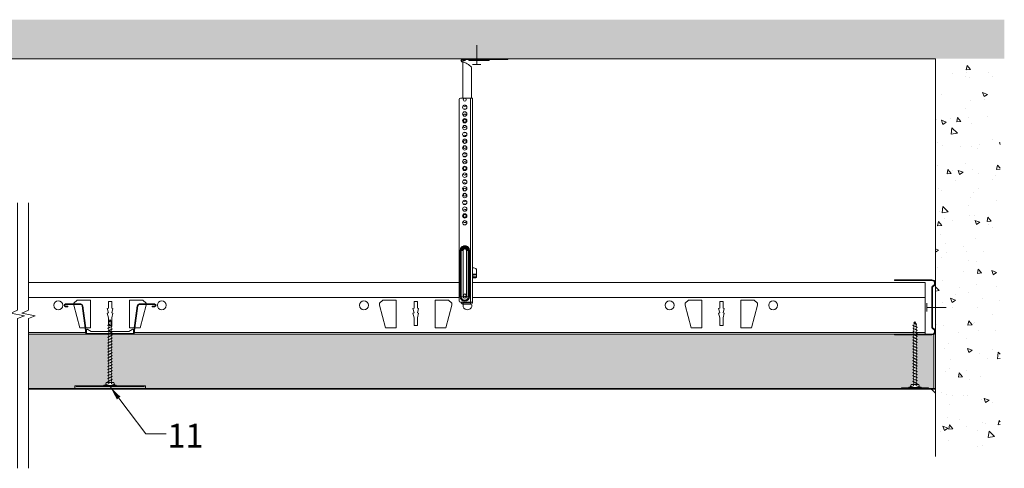
# Model space of a CAD drawing. Units: millimetres. Extents: x -2798 to -853, y -4843 to -4107.
# Drawn here: x -1579 to -854, y -4437 to -4107 of the extents above; entities that cross this region are included whole.
import ezdxf

# ---------------------------------------------------------------- set-up
doc = ezdxf.new("R2010")
doc.units = ezdxf.units.MM
doc.layers.get('0').update_dxf_attribs({"linetype": 'CONTINUOUS', "lineweight": 0})
for name, color, linetype, lineweight in [('RFN_01_DIMENSION', 7, 'CONTINUOUS', 13), ('RFN_02_TILES', 7, 'CONTINUOUS', 13), ('RFN_06_RFN_SYS_COMP', 1, 'CONTINUOUS', 13), ('RFN_07_1_OTHER_COMP', 4, 'CONTINUOUS', 9), ('RFN_07_2_OTHER_COMP', 9, 'CONTINUOUS', 9)]:
    doc.layers.add(name, color=color, linetype=linetype, lineweight=lineweight)
doc.layers.add('RFN_03_HATCH', color=7, linetype='CONTINUOUS', lineweight=9, true_color=0x186891)
doc.styles.add('3_5MM', font='romans.shx', dxfattribs={"height": 3.5})
doc.dimstyles.new('3_5MM', dxfattribs={"dimtxt": 3.5, "dimasz": 2, "dimexe": 1, "dimexo": 1, "dimgap": 1, "dimtad": 1, "dimdsep": 46, "dimtxsty": '3_5MM', "dimblk": 'ARCHTICK', "dimcen": 3, "dimclrd": 2, "dimclre": 2, "dimclrt": 1, "dimadec": 0, "dimazin": 0, "dimtfac": 1, "dimtmove": 0, "dimatfit": 3, "dimfxl": 1, "dimtolj": 1, "dimtzin": 0, "dimlwd": -1, "dimlwe": -1, "dimarcsym": 0})
pattern_1 = [(45, (-51.0556, -104.7087), (-1.122532, 1.122532), [])]
pattern_2 = [(45, (-20.7748, -105.2087), (-1.122532, 1.122532), [])]

# ---------------------------------------------------------------- blocks, each defined once
blk = doc.blocks.new('SCF2')
at = {"layer": 'RFN_07_1_OTHER_COMP', "ltscale": 0.1}
blk.add_line((3, 0), (-11.16, 0), dxfattribs=at)
at = {"layer": 'RFN_07_1_OTHER_COMP'}
blk.add_line((3, -3), (3, 3), dxfattribs=at)
blk = doc.blocks.new('screw')
at = {"layer": 'RFN_06_RFN_SYS_COMP'}
for p, q in [((-1104.46, -3620.09), (-1101.39, -3618.49)), ((-1104.46, -3620.3), (-1101.39, -3618.7)), ((-1104.46, -3622.26), (-1101.39, -3620.67)), ((-1104.46, -3622.48), (-1101.39, -3620.88)), ((-1104.46, -3624.44), (-1101.39, -3622.85)), ((-1104.46, -3624.65), (-1101.39, -3623.06)), ((-1104.16, -3617.75), (-1102.1, -3616.68)), ((-1104.16, -3617.96), (-1102.1, -3616.89)), ((-1104.46, -3626.62), (-1101.39, -3625.02)), ((-1104.46, -3626.83), (-1101.39, -3625.24)), ((-1104.46, -3628.8), (-1101.39, -3627.2)), ((-1104.46, -3629.01), (-1101.39, -3627.41)), ((-1104.46, -3630.97), (-1101.39, -3629.38)), ((-1104.46, -3631.19), (-1101.39, -3629.59)), ((-1104.46, -3633.15), (-1101.39, -3631.56)), ((-1104.46, -3633.36), (-1101.39, -3631.77)), ((-1104.46, -3635.33), (-1101.39, -3633.73)), ((-1104.46, -3635.54), (-1101.39, -3633.95)), ((-1104.46, -3637.51), (-1101.39, -3635.91)), ((-1104.46, -3637.72), (-1101.39, -3636.12)), ((-1104.46, -3639.68), (-1101.39, -3638.09)), ((-1104.46, -3639.89), (-1101.39, -3638.3)), ((-1104.46, -3641.86), (-1101.39, -3640.26)), ((-1104.46, -3642.07), (-1101.39, -3640.48)), ((-1104.46, -3644.04), (-1101.39, -3642.44)), ((-1104.46, -3644.25), (-1101.39, -3642.65)), ((-1104.46, -3646.21), (-1101.39, -3644.62)), ((-1104.46, -3646.43), (-1101.39, -3644.83)), ((-1104.46, -3648.39), (-1101.39, -3646.8)), ((-1104.46, -3648.6), (-1101.39, -3647.01)), ((-1104.46, -3650.57), (-1101.39, -3648.97)), ((-1104.46, -3650.78), (-1101.39, -3649.19)), ((-1104.46, -3652.75), (-1101.39, -3651.15)), ((-1104.46, -3652.96), (-1101.39, -3651.36)), ((-1104.46, -3654.92), (-1101.39, -3653.33)), ((-1104.46, -3655.14), (-1101.39, -3653.54)), ((-1104.46, -3657.1), (-1101.39, -3655.51)), ((-1104.46, -3657.31), (-1101.39, -3655.72)), ((-1104.46, -3659.28), (-1101.39, -3657.68)), ((-1104.46, -3659.49), (-1101.39, -3657.9)), ((-1104.46, -3661.45), (-1101.39, -3659.86)), ((-1104.46, -3661.67), (-1101.39, -3660.07))]:
    blk.add_line(p, q, dxfattribs=at)
for points in [[(-1102.44, -3616.86), (-1102.93, -3615.79), (-1103.7, -3617.52)], [(-1104.46, -3620.09), (-1104.46, -3620.3)], [(-1104.46, -3622.26), (-1104.46, -3622.48)], [(-1104.16, -3617.75), (-1104.16, -3617.96)], [(-1102.1, -3616.89), (-1102.1, -3616.68)], [(-1101.39, -3618.7), (-1101.39, -3618.49)], [(-1101.39, -3620.88), (-1101.39, -3620.67)], [(-1101.39, -3623.06), (-1101.39, -3622.85)], [(-1104.46, -3624.44), (-1104.46, -3624.65)], [(-1104.46, -3626.62), (-1104.46, -3626.83)], [(-1104.46, -3628.8), (-1104.46, -3629.01)], [(-1104.46, -3630.97), (-1104.46, -3631.19)], [(-1101.39, -3625.24), (-1101.39, -3625.02)], [(-1101.39, -3627.41), (-1101.39, -3627.2)], [(-1101.39, -3629.59), (-1101.39, -3629.38)], [(-1104.46, -3633.15), (-1104.46, -3633.36)], [(-1104.46, -3635.33), (-1104.46, -3635.54)], [(-1104.46, -3637.51), (-1104.46, -3637.72)], [(-1101.39, -3631.77), (-1101.39, -3631.56)], [(-1101.39, -3633.95), (-1101.39, -3633.73)], [(-1101.39, -3636.12), (-1101.39, -3635.91)], [(-1101.39, -3638.3), (-1101.39, -3638.09)], [(-1104.46, -3639.68), (-1104.46, -3639.89)], [(-1104.46, -3641.86), (-1104.46, -3642.07)], [(-1104.46, -3644.04), (-1104.46, -3644.25)], [(-1101.39, -3640.48), (-1101.39, -3640.26)], [(-1101.39, -3642.65), (-1101.39, -3642.44)], [(-1101.39, -3644.83), (-1101.39, -3644.62)], [(-1104.46, -3646.21), (-1104.46, -3646.43)], [(-1104.46, -3646.21), (-1104.46, -3646.43)], [(-1104.46, -3648.39), (-1104.46, -3648.6)], [(-1104.46, -3650.57), (-1104.46, -3650.78)], [(-1104.46, -3652.75), (-1104.46, -3652.96)], [(-1101.39, -3647.01), (-1101.39, -3646.8)], [(-1101.39, -3649.19), (-1101.39, -3648.97)], [(-1101.39, -3651.36), (-1101.39, -3651.15)], [(-1104.46, -3654.92), (-1104.46, -3655.14)], [(-1104.46, -3657.1), (-1104.46, -3657.31)], [(-1104.46, -3659.28), (-1104.46, -3659.49)], [(-1101.39, -3653.54), (-1101.39, -3653.33)], [(-1101.39, -3655.72), (-1101.39, -3655.51)], [(-1101.39, -3657.9), (-1101.39, -3657.68)], [(-1101.39, -3660.07), (-1101.39, -3659.86)], [(-1107.55, -3664.26), (-1107.55, -3665.19), (-1102.94, -3665.19)], [(-1104.46, -3661.45), (-1104.46, -3661.67)], [(-1102.92, -3665.19), (-1098.3, -3665.19), (-1098.3, -3664.26)]]:
    blk.add_lwpolyline(points, dxfattribs=at)
for centre, radius, start, end in [((-1107.4, -3618.62), 3.66, 340.87356, 12.94936), ((-1106.31, -3621.01), 2.56, 337.46197, 22.53803), ((-1106.31, -3623.19), 2.56, 337.46197, 22.53803), ((-1099.3, -3617.16), 3.06, 177.70145, 211.62337), ((-1099.54, -3619.96), 2.56, 157.46197, 202.53803), ((-1099.54, -3622.14), 2.56, 157.46197, 202.53803), ((-1099.54, -3624.31), 2.56, 157.46197, 202.53803), ((-1106.31, -3625.37), 2.56, 337.46197, 22.53803), ((-1106.31, -3627.54), 2.56, 337.46197, 22.53803), ((-1106.31, -3629.72), 2.56, 337.46197, 22.53803), ((-1106.31, -3631.9), 2.56, 337.46197, 22.53803), ((-1099.54, -3626.49), 2.56, 157.46197, 202.53803), ((-1099.54, -3628.67), 2.56, 157.46197, 202.53803), ((-1099.54, -3630.84), 2.56, 157.46197, 202.53803), ((-1106.31, -3634.07), 2.56, 337.46197, 22.53803), ((-1106.31, -3636.25), 2.56, 337.46197, 22.53803), ((-1106.31, -3638.43), 2.56, 337.46197, 22.53803), ((-1099.54, -3633.02), 2.56, 157.46197, 202.53803), ((-1099.54, -3635.2), 2.56, 157.46197, 202.53803), ((-1099.54, -3637.38), 2.56, 157.46197, 202.53803), ((-1106.31, -3640.61), 2.56, 337.46197, 22.53803), ((-1106.31, -3642.78), 2.56, 337.46197, 22.53803), ((-1106.31, -3644.96), 2.56, 337.46197, 22.53803), ((-1099.54, -3639.55), 2.56, 157.46197, 202.53803), ((-1099.54, -3641.73), 2.56, 157.46197, 202.53803), ((-1099.54, -3643.91), 2.56, 157.46197, 202.53803), ((-1099.54, -3646.09), 2.56, 157.46197, 202.53803), ((-1099.54, -3646.09), 2.56, 157.46197, 202.53803), ((-1106.31, -3647.14), 2.56, 337.46197, 22.53803), ((-1106.31, -3649.31), 2.56, 337.46197, 22.53803), ((-1106.31, -3651.49), 2.56, 337.46197, 22.53803), ((-1106.31, -3653.67), 2.56, 337.46197, 22.53803), ((-1099.54, -3648.26), 2.56, 157.46197, 202.53803), ((-1099.54, -3650.44), 2.56, 157.46197, 202.53803), ((-1099.54, -3652.62), 2.56, 157.46197, 202.53803), ((-1106.31, -3655.85), 2.56, 337.46197, 22.53803), ((-1106.31, -3658.02), 2.56, 337.46197, 22.53803), ((-1106.31, -3660.2), 2.56, 337.46197, 22.53803), ((-1099.54, -3654.79), 2.56, 157.46197, 202.53803), ((-1099.54, -3656.97), 2.56, 157.46197, 202.53803), ((-1099.54, -3659.15), 2.56, 157.46197, 202.53803), ((-1108.48, -3654.98), 9.33, 275.71853, 299.11225), ((-1110.64, -3662.26), 6.76, 352.61885, 7.38115), ((-1091.54, -3661.74), 10.46, 172.34322, 187.65678), ((-1097.37, -3654.98), 9.33, 240.88775, 264.28147)]:
    blk.add_arc(centre, radius, start, end, dxfattribs=at)
blk = doc.blocks.new('Washer')
at = {"layer": 'RFN_06_RFN_SYS_COMP', "linetype": 'Continuous', "lineweight": 0}
h = blk.add_hatch(dxfattribs=at)
h.set_pattern_fill('ANSI31', color=256, scale=0.5, style=0)
h.set_pattern_definition(pattern_1)
edge = h.paths.add_edge_path(flags=0)
edge.add_arc((-8.56, 1), 1, 270, 345.96376)
edge.add_line((-7.59, 0.76), (-7.03, 3))
edge.add_line((-7.03, 3), (-7.16, 3))
edge.add_line((-7.16, 3), (-7.69, 0.88))
edge.add_arc((-8.17, 1), 0.5, 270, 345.96376, ccw=False)
edge.add_line((-8.17, 0.5), (-14.28, 0.5))
edge.add_line((-14.28, 0.5), (-14.28, 0))
edge.add_line((-14.28, 0), (-8.56, 0))
h = blk.add_hatch(dxfattribs=at)
h.set_pattern_fill('ANSI31', color=256, scale=0.5, style=0)
h.set_pattern_definition(pattern_1)
edge = h.paths.add_edge_path(flags=0)
edge.add_line((-1.41, 3), (-1.53, 3))
edge.add_line((-1.53, 3), (-0.97, 0.76))
edge.add_arc((0, 1), 1, 194.03624, 270)
edge.add_line((0, 0), (5.72, 0))
edge.add_line((5.72, 0), (5.72, 0.5))
edge.add_line((5.72, 0.5), (-0.39, 0.5))
edge.add_arc((-0.39, 1), 0.5, 194.03624, 270, ccw=False)
edge.add_line((-0.88, 0.88), (-1.41, 3))
at = {"layer": 'RFN_06_RFN_SYS_COMP', "linetype": 'Continuous', "lineweight": 15}
for p, q in [((-14.28, 0), (-14.28, 0.5)), ((-14.28, 0.5), (-8.17, 0.5)), ((-14.28, 0), (-8.56, 0)), ((-7.69, 0.88), (-7.16, 3)), ((-7.59, 0.76), (-7.03, 3)), ((-0.97, 0.76), (-7.59, 0.76)), ((-7.16, 3), (-7.03, 3)), ((-7.03, 3), (-1.53, 3)), ((-1.53, 3), (-0.97, 0.76)), ((-1.53, 3), (-1.41, 3)), ((-1.41, 3), (-0.88, 0.88)), ((-0.39, 0.5), (5.72, 0.5)), ((0, 0), (5.72, 0)), ((5.72, 0.5), (5.72, 0))]:
    blk.add_line(p, q, dxfattribs=at)
for centre, radius, start, end in [((-8.56, 1), 1, 270, 345.96376), ((-8.17, 1), 0.5, 270, 345.96376), ((0, 1), 1, 194.03624, 270), ((-0.39, 1), 0.5, 194.03624, 270)]:
    blk.add_arc(centre, radius, start, end, dxfattribs=at)
for points in [[(-8.56, 0), (-8.56, 0), (-6.64, 0), (-4.28, 0)], [(-4.28, 0), (-1.92, 0), (0, 0), (0, 0)]]:
    blk.add_open_spline(points, degree=3, dxfattribs=at)
blk = doc.blocks.new('perimeter 2')
at = {"layer": 'RFN_06_RFN_SYS_COMP'}
for p, q in [((-12.31, 19.28), (-12.31, 19.78)), ((-12.31, 19.78), (-9.31, 19.78)), ((15.19, 19.28), (-12.31, 19.28)), ((-9.31, 19.77), (-9.31, 19.78)), ((14.69, 19.77), (-9.31, 19.77)), ((14.69, 19.78), (15.19, 19.78)), ((14.69, 19.77), (14.69, 19.78)), ((15.19, -15.4), (15.19, 14.45)), ((15.68, -12.47), (15.68, 11.53)), ((15.68, 11.53), (15.69, 11.53)), ((15.69, 14.45), (15.69, 11.53)), ((15.68, -12.47), (15.69, -12.47)), ((15.69, -12.47), (15.69, -15.4)), ((-12.31, -20.22), (1.74, -20.22)), ((-12.31, -20.72), (-12.31, -20.22)), ((-9.31, -20.72), (-12.31, -20.72)), ((-9.31, -20.71), (-9.31, -20.72)), ((-9.31, -20.71), (1.85, -20.71)), ((3.53, -20.22), (15.19, -20.22)), ((3.64, -20.71), (14.69, -20.71)), ((14.69, -20.71), (14.69, -20.72)), ((15.19, -20.72), (14.69, -20.72))]:
    blk.add_line(p, q, dxfattribs=at)
for centre, radius, start, end in [((15.19, 17.28), 2.5, 289.47122, 90), ((15.19, 17.28), 2, 289.47122, 90), ((16.19, 14.45), 1, 109.47122, 180), ((16.19, 14.45), 0.5, 109.47122, 180), ((16.19, -15.4), 1, 180, 250.52878), ((15.19, -18.22), 2.5, 270, 70.52878), ((15.19, -18.22), 2, 270, 70.52878), ((16.19, -15.4), 0.5, 180, 250.52878)]:
    blk.add_arc(centre, radius, start, end, dxfattribs=at)
blk = doc.blocks.new('Mono main runner')
at = {"layer": 'RFN_06_RFN_SYS_COMP'}
for p, q in [((273.74, 54.52), (590.67, 54.52)), ((600.6, 54.52), (933.74, 54.52)), ((933.74, 16.52), (933.74, 54.52)), ((273.74, 43.62), (590.67, 43.62)), ((600.6, 43.62), (933.74, 43.62)), ((309.58, 41.62), (307.18, 39.22)), ((307.18, 39.22), (307.18, 38.75)), ((307.18, 38.25), (307.18, 37.96)), ((307.18, 37.96), (311.52, 21.18)), ((319.45, 41.62), (309.58, 41.62)), ((319.45, 21.18), (319.45, 41.62)), ((334.98, 40.45), (332.5, 40.45)), ((332.5, 40.45), (332.5, 35.69)), ((334.98, 35.69), (334.98, 40.45)), ((357.91, 41.62), (348.03, 41.62)), ((348.03, 41.62), (348.03, 21.18)), ((355.97, 21.18), (360.31, 37.96)), ((360.31, 39.22), (357.91, 41.62)), ((360.31, 38.75), (360.31, 39.22)), ((360.31, 37.96), (360.31, 38.25)), ((534.58, 41.62), (532.18, 39.22)), ((532.18, 39.22), (532.18, 37.96)), ((532.18, 37.96), (536.52, 21.18)), ((544.45, 41.62), (534.58, 41.62)), ((544.45, 21.18), (544.45, 41.62)), ((559.98, 40.45), (557.5, 40.45)), ((557.5, 40.45), (557.5, 35.69)), ((559.98, 35.69), (559.98, 40.45)), ((582.91, 41.62), (573.03, 41.62)), ((573.03, 41.62), (573.03, 21.18)), ((580.97, 21.18), (585.31, 37.96)), ((585.31, 39.22), (582.91, 41.62)), ((585.31, 37.96), (585.31, 39.22)), ((759.58, 41.62), (757.18, 39.22)), ((757.18, 39.22), (757.18, 37.96)), ((757.18, 37.96), (761.52, 21.18)), ((769.45, 41.62), (759.58, 41.62)), ((769.45, 21.18), (769.45, 41.62)), ((784.98, 40.45), (782.5, 40.45)), ((782.5, 40.45), (782.5, 35.69)), ((784.98, 35.69), (784.98, 40.45)), ((807.91, 41.62), (798.03, 41.62)), ((798.03, 41.62), (798.03, 21.18)), ((805.97, 21.18), (810.31, 37.96)), ((810.31, 39.22), (807.91, 41.62)), ((810.31, 37.96), (810.31, 39.22)), ((332.5, 35.69), (331.62, 35.45)), ((331.62, 35.45), (332.5, 32.17)), ((332.5, 32.17), (331.62, 31.93)), ((331.62, 31.93), (332.5, 28.65)), ((335.86, 35.45), (334.98, 35.69)), ((334.98, 32.17), (335.86, 35.45)), ((335.86, 31.93), (334.98, 32.17)), ((334.98, 28.65), (335.86, 31.93)), ((557.5, 35.69), (556.62, 35.45)), ((556.62, 35.45), (557.5, 32.17)), ((557.5, 32.17), (556.62, 31.93)), ((556.62, 31.93), (557.5, 28.65)), ((560.86, 35.45), (559.98, 35.69)), ((559.98, 32.17), (560.86, 35.45)), ((560.86, 31.93), (559.98, 32.17)), ((559.98, 28.65), (560.86, 31.93)), ((782.5, 35.69), (781.62, 35.45)), ((781.62, 35.45), (782.5, 32.17)), ((782.5, 32.17), (781.62, 31.93)), ((781.62, 31.93), (782.5, 28.65)), ((785.86, 35.45), (784.98, 35.69)), ((784.98, 32.17), (785.86, 35.45)), ((785.86, 31.93), (784.98, 32.17)), ((784.98, 28.65), (785.86, 31.93)), ((332.5, 28.65), (332.5, 22.95)), ((332.5, 22.95), (334.98, 22.95)), ((334.98, 22.95), (334.98, 28.65)), ((557.5, 28.65), (557.5, 22.95)), ((557.5, 22.95), (559.98, 22.95)), ((559.98, 22.95), (559.98, 28.65)), ((782.5, 28.65), (782.5, 22.95)), ((782.5, 22.95), (784.98, 22.95)), ((784.98, 22.95), (784.98, 28.65)), ((273.74, 17.82), (315.9, 17.82)), ((273.74, 16.52), (316.95, 16.52)), ((311.52, 21.18), (315.44, 21.18)), ((315.94, 21.18), (319.45, 21.18)), ((348.03, 21.18), (351.54, 21.18)), ((350.54, 16.52), (925.29, 16.52)), ((351.59, 17.82), (925.42, 17.82)), ((352.05, 21.18), (355.97, 21.18)), ((536.52, 21.18), (544.45, 21.18)), ((573.03, 21.18), (580.97, 21.18)), ((761.52, 21.18), (769.45, 21.18)), ((798.03, 21.18), (805.97, 21.18)), ((927.08, 16.52), (933.74, 16.52)), ((927.25, 17.82), (927.26, 17.82)), ((927.67, 17.82), (933.74, 17.82))]:
    blk.add_line(p, q, dxfattribs=at)
for centre in [(295.64, 37.75), (371.84, 37.75), (520.64, 37.75), (745.64, 37.75), (821.84, 37.75)]:
    blk.add_circle(centre, 3.25, dxfattribs=at)
blk.add_arc((596.84, 37.75), 3.25, 164.47301, 19.83909, dxfattribs=at)
blk = doc.blocks.new('omega 1')
at = {"layer": 'RFN_06_RFN_SYS_COMP'}
for p, q in [((-21.51, 22.23), (-32.84, 22.23)), ((32.84, 22.23), (21.51, 22.23)), ((-21.51, 21.73), (-32.84, 21.73)), ((-32.84, 20.73), (-31.04, 20.73)), ((-31.04, 20.23), (-32.84, 20.23)), ((-31.04, 20.73), (-31.04, 20.23)), ((-20.52, 20.87), (-17.78, 0.86)), ((-17.29, 0.93), (-20.03, 20.93)), ((20.03, 20.93), (17.29, 0.93)), ((17.78, 0.86), (20.52, 20.87)), ((32.84, 21.73), (21.51, 21.73)), ((31.04, 20.23), (31.04, 20.73)), ((31.04, 20.73), (32.84, 20.73)), ((32.84, 20.23), (31.04, 20.23)), ((-17.24, 3.03), (-17.24, 2.03)), ((16.79, 0.5), (-16.79, 0.5)), ((16.79, 0), (-16.79, 0)), ((-13.91, 2.01), (-16.32, 3.54)), ((-13.26, 1.93), (-13.64, 1.93)), ((-13.26, 1.93), (13.26, 1.93)), ((-13.26, 1.93), (-13.26, 1.93)), ((13.26, 1.93), (13.26, 1.93)), ((13.64, 1.93), (13.26, 1.93)), ((16.32, 3.54), (13.91, 2.01)), ((17.24, 2.03), (17.24, 3.03)), ((17.26, 2.09), (17.25, 2.21)), ((17.46, 2.17), (17.43, 2))]:
    blk.add_line(p, q, dxfattribs=at)
at = {"layer": 'RFN_06_RFN_SYS_COMP', "flags": 128}
for points in [[(-17.24, 2.64), (-17.25, 2.27), (-17.25, 2.11), (-17.26, 2.04), (-17.26, 2), (-17.27, 1.98), (-17.28, 1.96), (-17.29, 1.95), (-17.31, 1.94), (-17.34, 1.93), (-17.36, 1.94), (-17.38, 1.94), (-17.4, 1.96), (-17.42, 1.98), (-17.43, 2), (-17.46, 2.17), (-17.46, 2.17)], [(17.46, 2.17), (17.43, 2), (17.42, 1.98), (17.4, 1.96), (17.38, 1.94), (17.36, 1.94), (17.34, 1.93), (17.31, 1.94), (17.29, 1.95), (17.28, 1.96), (17.27, 1.98), (17.25, 2.21), (17.25, 2.21)]]:
    blk.add_lwpolyline(points, dxfattribs=at)
at = {"layer": 'RFN_06_RFN_SYS_COMP'}
for centre, radius, start, end in [((-32.84, 21.23), 1, 90, 270), ((-21.51, 20.73), 1.5, 7.79576, 90), ((21.51, 20.73), 1.5, 90, 172.20424), ((32.84, 21.23), 1, 270, 90), ((-32.84, 21.23), 0.5, 90, 270), ((-21.51, 20.73), 1, 7.79576, 90), ((21.51, 20.73), 1, 90, 172.20424), ((32.84, 21.23), 0.5, 270, 90), ((-17.34, 2.03), 0.1, 187.79576, 0), ((-16.64, 3.03), 0.6, 57.61774, 180), ((-13.64, 2.43), 0.5, 237.61774, 270), ((13.64, 2.43), 0.5, 270, 302.38226), ((16.64, 3.03), 0.6, 0, 122.38226), ((17.34, 2.03), 0.1, 180, 352.20424)]:
    blk.add_arc(centre, radius, start, end, dxfattribs=at)
for points, knots in [([(-16.79, 0), (-16.91, 0), (-17.03, 0.02), (-17.26, 0.11), (-17.36, 0.17), (-17.63, 0.4), (-17.75, 0.63), (-17.78, 0.86)], [0, 0, 0, 0, 0.25, 0.25, 0.5, 0.5, 1, 1, 1, 1]), ([(-16.79, 0.5), (-16.86, 0.5), (-16.92, 0.51), (-17.03, 0.56), (-17.09, 0.59), (-17.18, 0.67), (-17.21, 0.72), (-17.26, 0.83), (-17.28, 0.88), (-17.29, 0.93)], [0, 0, 0, 0, 0.258964, 0.258964, 0.517929, 0.517929, 0.776893, 0.776893, 1, 1, 1, 1]), ([(17.29, 0.93), (17.28, 0.86), (17.25, 0.78), (17.16, 0.65), (17.1, 0.6), (16.96, 0.52), (16.88, 0.5), (16.8, 0.5), (16.8, 0.5), (16.79, 0.5)], [0, 0, 0, 0, 0.326259, 0.326259, 0.652517, 0.652517, 0.978776, 0.978776, 1, 1, 1, 1]), ([(17.78, 0.86), (17.75, 0.63), (17.63, 0.4), (17.27, 0.09), (17.03, 0), (16.79, 0)], [0, 0, 0, 0, 0.5, 0.5, 1, 1, 1, 1])]:
    blk.add_open_spline(points, degree=3, knots=knots, dxfattribs=at)
blk = doc.blocks.new('_ArchTick')
at = {"color": 0, "linetype": 'ByBlock', "const_width": 0.15}
blk.add_lwpolyline([(-0.5, -0.5), (0.5, 0.5)], dxfattribs=at)
blk = doc.blocks.new('Nonius side')
at = {"layer": 'RFN_06_RFN_SYS_COMP', "linetype": 'Continuous'}
for p, q in [((36.2, 164.05), (2.68, 164.05)), ((36.2, 164.69), (2.9, 164.69)), ((4.84, 163.79), (2.9, 163.79)), ((2.9, 163.66), (2.9, 163.79)), ((4.84, 163.66), (2.9, 163.66)), ((2.9, 162.1), (4, 162.1)), ((2.9, 135.6), (2.9, 162.1)), ((4.58, 163.4), (3.16, 163.4)), ((4.84, 163.66), (4.84, 163.79)), ((22.34, 163.79), (7.43, 163.79)), ((7.43, 163.66), (7.43, 163.79)), ((22.34, 163.66), (7.43, 163.66)), ((22.08, 163.4), (7.69, 163.4)), ((8.89, 164.05), (8.89, 163.4)), ((16.99, 164.05), (16.99, 163.4)), ((18.45, 163.79), (18.45, 163.66)), ((20.85, 164.05), (20.85, 164.69)), ((20.88, 164.05), (20.88, 163.4)), ((22.34, 163.79), (22.34, 163.66)), ((36.2, 164.05), (36.2, 164.69)), ((9.39, 158.21), (9.39, 135.6))]:
    blk.add_line(p, q, dxfattribs=at)
at = {"layer": 'RFN_06_RFN_SYS_COMP', "linetype": 'Continuous', "lineweight": 15}
for p, q in [((0.23, 134.6), (0.23, -13.4)), ((8.66, 135.6), (1.23, 135.6)), ((8.66, 135.6), (8.66, -14.4)), ((8.66, 135.6), (10.16, 135.6)), ((10.16, 135.6), (10.16, 13.1)), ((1.03, -10.4), (1.03, 23.6)), ((1.74, 23.6), (1.03, 23.6)), ((1.86, 24.4), (1.18, 24.61)), ((2.07, 24.91), (1.46, 25.25)), ((1.86, 23.6), (1.74, 23.6)), ((1.74, 23.6), (1.74, -10.4)), ((2.35, 25.32), (1.81, 25.77)), ((3.27, 23.6), (1.86, 23.6)), ((1.86, -10.4), (1.86, 23.6)), ((3.33, 23.95), (1.98, 24.37)), ((3.42, 24.16), (2.17, 24.84)), ((2.71, 25.68), (2.26, 26.22)), ((3.54, 24.34), (2.44, 25.23)), ((3.7, 24.51), (2.81, 25.6)), ((3.18, 25.99), (2.85, 26.62)), ((3.9, 24.63), (3.23, 25.88)), ((3.27, 23.6), (3.27, -10.4)), ((3.65, 26.19), (3.44, 26.86)), ((4.21, 24.75), (3.93, 26.13)), ((4.19, 26.29), (4.12, 27)), ((4.56, 24.77), (4.69, 26.17)), ((4.77, 27), (4.7, 26.29)), ((5.21, 26.07), (4.79, 24.72)), ((5.66, 25.88), (4.99, 24.63)), ((6.08, 25.6), (5.19, 24.51)), ((5.45, 26.86), (5.24, 26.19)), ((6.45, 25.23), (5.35, 24.34)), ((6.71, 24.84), (5.47, 24.16)), ((6.91, 24.37), (5.56, 23.95)), ((5.62, -10.4), (5.62, 23.6)), ((7.03, 23.6), (5.62, 23.6)), ((6.04, 26.62), (5.71, 25.99)), ((6.63, 26.22), (6.18, 25.68)), ((7.08, 25.77), (6.54, 25.32)), ((7.43, 25.25), (6.81, 24.91)), ((7.7, 24.61), (7.03, 24.4)), ((7.03, 23.6), (7.03, -10.4)), ((7.03, 23.6), (7.15, 23.6)), ((7.86, 23.6), (7.15, 23.6)), ((7.15, -10.4), (7.15, 23.6)), ((7.86, 23.6), (7.86, -10.4)), ((10.13, 13.1), (10.16, 13.1)), ((10.13, 5.1), (10.13, 13.1)), ((11.15, 10.81), (10.13, 10.81)), ((10.16, 10.81), (10.16, 13.1)), ((13.15, 8.81), (13.15, 6.09)), ((10.34, 5.9), (10.13, 5.9)), ((10.16, 5.1), (10.13, 5.1)), ((10.16, 5.1), (10.16, 5.9)), ((10.16, 5.1), (10.16, -14.4)), ((10.34, 5.9), (10.34, 5.95)), ((10.34, 5.95), (10.39, 5.95)), ((10.39, 6.09), (13.15, 6.09)), ((10.39, 5.76), (10.39, 6.09)), ((10.39, 5.76), (10.39, 4.48)), ((13.15, 5.76), (10.39, 5.76)), ((10.39, 3.9), (10.39, 4.48)), ((12.65, 4.1), (10.89, 4.1)), ((10.89, 4.1), (10.89, 3.5)), ((12.65, 3.5), (10.89, 3.5)), ((12.65, 3.5), (12.65, 4.1)), ((13.15, 6.09), (13.15, 5.76)), ((13.15, 5.76), (13.15, 4.48)), ((13.15, 4.48), (13.15, 3.9)), ((1.74, -10.4), (1.03, -10.4)), ((1.23, -14.4), (8.66, -14.4)), ((1.86, -10.4), (1.74, -10.4)), ((1.86, -10.4), (3.27, -10.4)), ((7.03, -10.4), (5.62, -10.4)), ((7.03, -10.4), (7.15, -10.4)), ((7.86, -10.4), (7.15, -10.4)), ((10.16, -14.4), (8.66, -14.4)), ((3.27, -15.9), (3.27, -14.9)), ((8.66, -14.9), (3.27, -14.9)), ((8.66, -15.9), (3.27, -15.9)), ((8.66, -15.9), (8.66, -14.9)), ((8.66, -14.9), (8.69, -14.9)), ((8.66, -15.9), (8.77, -15.9)), ((8.77, -15.9), (8.69, -14.9))]:
    blk.add_line(p, q, dxfattribs=at)
for centre, radius in [((4.44, 129), 1.6), ((4.44, 124), 1.6), ((4.44, 119), 1.6), ((4.44, 114), 1.6), ((4.44, 109), 1.6), ((4.44, 104), 1.6), ((4.44, 99), 1.6), ((4.44, 94), 1.6), ((4.44, 89), 1.6), ((4.44, 84), 1.6), ((4.44, 79), 1.6), ((4.44, 74), 1.6), ((4.44, 69), 1.6), ((4.44, 64), 1.6), ((4.44, 59), 1.6), ((4.44, 54), 1.6), ((4.44, 49), 1.6), ((4.44, 44), 1.6), ((4.44, -9.4), 1)]:
    blk.add_circle(centre, radius, dxfattribs=at)
at = {"layer": 'RFN_06_RFN_SYS_COMP', "linetype": 'Continuous'}
for centre in [(4.39, 134.56), (4.39, 119.01), (4.39, 103.46), (4.39, 99.57), (4.39, 84.02), (4.39, 68.47), (4.39, 64.58), (4.39, 49.03)]:
    blk.add_circle(centre, 1.07, dxfattribs=at)
for centre, radius, start, end in [((2.9, 163.4), 1.3, 90, 180), ((2.9, 163.4), 1.3, 180, 270), ((2.94, 163.42), 0.892, 164.14877, 249.28469), ((2.68, 163.4), 0.648, 90, 155.60174), ((-1.89, 147.7), 15.56, 43.53053, 73.09966), ((2.64, 163.79), 0.259, 0, 60.00012), ((3.16, 163.66), 0.259, 180, 270), ((4.58, 163.66), 0.259, 270, 0), ((5.1, 163.79), 0.259, 90, 180), ((7.17, 163.79), 0.259, 0, 89.99957), ((7.69, 163.66), 0.259, 180, 270), ((18.19, 163.66), 0.259, 270, 0), ((18.71, 163.79), 0.259, 90.00043, 180), ((22.08, 163.66), 0.259, 270, 0), ((22.6, 163.79), 0.259, 90.00043, 180), ((4.39, 122.9), 1.07, 352.19678, 181.82878), ((4.39, 130.67), 1.07, 204.76409, 339.17337), ((4.39, 126.79), 1.07, 45.97095, 131.05273), ((4.39, 115.12), 1.07, 179.2227, 6.64979), ((4.39, 111.23), 1.07, 229.92083, 313.02995), ((4.39, 107.35), 1.07, 19.96479, 156.05215), ((4.39, 95.68), 1.07, 205.1044, 338.81434), ((4.39, 87.91), 1.07, 351.70843, 182.27354), ((4.39, 91.79), 1.07, 45.55837, 131.45453), ((4.39, 80.13), 1.07, 179.65562, 6.17534), ((4.39, 72.35), 1.07, 19.60459, 156.39302), ((4.39, 76.24), 1.07, 230.33166, 312.60859), ((4.39, 60.69), 1.07, 205.44461, 338.45559), ((4.39, 52.91), 1.07, 351.21572, 182.72202), ((4.39, 56.8), 1.07, 45.14817, 131.85386), ((4.39, 45.14), 1.07, 180.08529, 5.70474)]:
    blk.add_arc(centre, radius, start, end, dxfattribs=at)
at = {"layer": 'RFN_06_RFN_SYS_COMP', "linetype": 'Continuous', "lineweight": 15}
for centre, radius, start, end in [((1.23, 134.6), 1, 90, 180), ((11.15, 8.81), 2, 0, 90), ((10.85, 3.96), 0.458, 187.04751, 275.63287), ((12.7, 3.96), 0.458, 264.36713, 352.95249), ((1.23, -13.4), 1, 180, 270), ((4.44, -10.4), 3.41, 180, 0), ((4.44, -10.4), 2.71, 180, 0), ((4.44, -10.4), 2.59, 180, 0), ((4.44, -10.4), 1.17, 180, 0), ((8.66, -14.4), 0.5, 274.05633, 0), ((8.66, -14.4), 1.5, 274.05633, 0)]:
    blk.add_arc(centre, radius, start, end, dxfattribs=at)
for centre, start_param, end_param in [((10.89, 4.48), 3.141593, 4.712389), ((12.65, 4.48), 4.712389, 6.283185)]:
    blk.add_ellipse(centre, major_axis=(0.5, 0), ratio=0.75, start_param=start_param, end_param=end_param, dxfattribs=at)
for points in [[(1.03, 23.6), (1.03, 23.95), (1.08, 24.28), (1.18, 24.61)], [(1.18, 24.61), (1.25, 24.84), (1.34, 25.05), (1.46, 25.25)], [(1.46, 25.25), (1.56, 25.43), (1.67, 25.61), (1.81, 25.77)], [(1.81, 25.77), (1.94, 25.93), (2.09, 26.08), (2.26, 26.22)], [(2.07, 24.91), (1.99, 24.75), (1.91, 24.58), (1.86, 24.4)], [(1.98, 24.37), (2.03, 24.53), (2.09, 24.69), (2.17, 24.84)], [(2.35, 25.32), (2.25, 25.19), (2.15, 25.05), (2.07, 24.91)], [(2.17, 24.84), (2.25, 24.98), (2.34, 25.11), (2.44, 25.23)], [(2.26, 26.22), (2.44, 26.37), (2.64, 26.51), (2.85, 26.62)], [(2.71, 25.68), (2.58, 25.57), (2.46, 25.45), (2.35, 25.32)], [(2.44, 25.23), (2.55, 25.37), (2.67, 25.49), (2.81, 25.6)], [(3.18, 25.99), (3.01, 25.9), (2.86, 25.8), (2.71, 25.68)], [(2.81, 25.6), (2.94, 25.71), (3.08, 25.8), (3.23, 25.88)], [(2.85, 26.62), (3.04, 26.72), (3.24, 26.8), (3.44, 26.86)], [(3.65, 26.19), (3.49, 26.14), (3.33, 26.07), (3.18, 25.99)], [(3.23, 25.88), (3.45, 26), (3.69, 26.09), (3.93, 26.13)], [(3.33, 23.95), (3.29, 23.84), (3.27, 23.72), (3.27, 23.6)], [(3.42, 24.16), (3.38, 24.09), (3.35, 24.02), (3.33, 23.95)], [(3.54, 24.34), (3.49, 24.28), (3.45, 24.22), (3.42, 24.16)], [(3.44, 26.86), (3.66, 26.93), (3.89, 26.98), (4.12, 27)], [(3.7, 24.51), (3.64, 24.46), (3.59, 24.4), (3.54, 24.34)], [(4.19, 26.29), (4, 26.28), (3.83, 26.24), (3.65, 26.19)], [(3.9, 24.63), (3.83, 24.6), (3.76, 24.56), (3.7, 24.51)], [(4.21, 24.75), (4.1, 24.73), (4, 24.69), (3.9, 24.63)], [(3.93, 26.13), (4.19, 26.19), (4.44, 26.2), (4.69, 26.17)], [(4.12, 27), (4.34, 27.02), (4.55, 27.02), (4.77, 27)], [(4.7, 26.29), (4.53, 26.31), (4.36, 26.31), (4.19, 26.29)], [(4.56, 24.77), (4.44, 24.78), (4.33, 24.77), (4.21, 24.75)], [(4.79, 24.72), (4.72, 24.74), (4.64, 24.76), (4.56, 24.77)], [(4.69, 26.17), (4.87, 26.16), (5.04, 26.12), (5.21, 26.07)], [(5.24, 26.19), (5.06, 26.24), (4.88, 26.28), (4.7, 26.29)], [(4.77, 27), (5, 26.98), (5.23, 26.93), (5.45, 26.86)], [(4.99, 24.63), (4.93, 24.67), (4.86, 24.7), (4.79, 24.72)], [(5.19, 24.51), (5.13, 24.56), (5.06, 24.6), (4.99, 24.63)], [(5.35, 24.34), (5.3, 24.4), (5.25, 24.46), (5.19, 24.51)], [(5.21, 26.07), (5.37, 26.02), (5.52, 25.96), (5.66, 25.88)], [(5.71, 25.99), (5.56, 26.07), (5.4, 26.14), (5.24, 26.19)], [(5.47, 24.16), (5.44, 24.22), (5.4, 24.28), (5.35, 24.34)], [(5.45, 26.86), (5.65, 26.8), (5.85, 26.72), (6.04, 26.62)], [(5.56, 23.95), (5.54, 24.02), (5.51, 24.09), (5.47, 24.16)], [(5.62, 23.6), (5.62, 23.72), (5.6, 23.84), (5.56, 23.95)], [(5.66, 25.88), (5.81, 25.8), (5.95, 25.71), (6.08, 25.6)], [(6.18, 25.68), (6.03, 25.8), (5.88, 25.9), (5.71, 25.99)], [(6.04, 26.62), (6.25, 26.51), (6.45, 26.37), (6.63, 26.22)], [(6.08, 25.6), (6.22, 25.49), (6.34, 25.37), (6.45, 25.23)], [(6.54, 25.32), (6.43, 25.45), (6.31, 25.57), (6.18, 25.68)], [(6.45, 25.23), (6.55, 25.11), (6.64, 24.98), (6.71, 24.84)], [(6.81, 24.91), (6.73, 25.05), (6.64, 25.19), (6.54, 25.32)], [(6.63, 26.22), (6.8, 26.08), (6.95, 25.93), (7.08, 25.77)], [(6.71, 24.84), (6.8, 24.69), (6.86, 24.53), (6.91, 24.37)], [(7.03, 24.4), (6.98, 24.58), (6.9, 24.75), (6.81, 24.91)], [(7.08, 25.77), (7.22, 25.61), (7.33, 25.43), (7.43, 25.25)], [(7.43, 25.25), (7.55, 25.05), (7.64, 24.84), (7.7, 24.61)], [(7.7, 24.61), (7.81, 24.28), (7.86, 23.95), (7.86, 23.6)], [(8.66, -15.9), (8.69, -15.9), (8.73, -15.9), (8.77, -15.9)]]:
    blk.add_open_spline(points, degree=3, dxfattribs=at)
for points, knots in [([(1.86, 24.4), (1.82, 24.27), (1.79, 24.14), (1.75, 23.87), (1.74, 23.74), (1.74, 23.6)], [0, 0, 0, 0, 0.5, 0.5, 1, 1, 1, 1]), ([(1.86, 23.6), (1.86, 23.73), (1.87, 23.86), (1.91, 24.12), (1.94, 24.25), (1.98, 24.37)], [0, 0, 0, 0, 0.5, 0.5, 1, 1, 1, 1]), ([(6.91, 24.37), (6.95, 24.25), (6.98, 24.12), (7.02, 23.86), (7.03, 23.73), (7.03, 23.6)], [0, 0, 0, 0, 0.5, 0.5, 1, 1, 1, 1]), ([(7.15, 23.6), (7.15, 23.74), (7.14, 23.87), (7.1, 24.14), (7.07, 24.27), (7.03, 24.4)], [0, 0, 0, 0, 0.5, 0.5, 1, 1, 1, 1]), ([(1.77, -14.4), (1.77, -14.6), (1.8, -14.79), (1.95, -15.16), (2.07, -15.32), (2.34, -15.6), (2.51, -15.71), (2.87, -15.86), (3.07, -15.9), (3.27, -15.9)], [0, 0, 0, 0, 0.25, 0.25, 0.5, 0.5, 0.75, 0.75, 1, 1, 1, 1]), ([(2.77, -14.4), (2.77, -14.53), (2.82, -14.66), (3, -14.85), (3.13, -14.9), (3.27, -14.9)], [0, 0, 0, 0, 0.5, 0.5, 1, 1, 1, 1])]:
    blk.add_open_spline(points, degree=3, knots=knots, dxfattribs=at)
blk = doc.blocks.new('intersection bracket')
at = {"layer": 'RFN_06_RFN_SYS_COMP', "linetype": 'Continuous', "lineweight": 0}
h = blk.add_hatch(dxfattribs=at)
h.set_pattern_fill('ANSI31', color=256, scale=0.5, style=0)
h.set_pattern_definition(pattern_2)
edge = h.paths.add_edge_path()
edge.add_arc((21.72, 0.5), 1, 270, 345.96376)
edge.add_line((22.69, 0.26), (23.25, 2.5))
edge.add_line((23.25, 2.5), (23.12, 2.5))
edge.add_line((23.12, 2.5), (22.59, 0.38))
edge.add_arc((22.11, 0.5), 0.5, 270, 345.96376, ccw=False)
edge.add_line((22.11, 0), (1, 0))
edge.add_line((1, 0), (1, -0.5))
edge.add_line((1, -0.5), (21.72, -0.5))
h = blk.add_hatch(dxfattribs=at)
h.set_pattern_fill('ANSI31', color=256, scale=0.5, style=0)
h.set_pattern_definition(pattern_2)
edge = h.paths.add_edge_path()
edge.add_line((28.88, 2.5), (28.75, 2.5))
edge.add_line((28.75, 2.5), (29.31, 0.26))
edge.add_arc((30.28, 0.5), 1, 194.03624, 270)
edge.add_line((30.28, -0.5), (51, -0.5))
edge.add_line((51, -0.5), (51, 0))
edge.add_line((51, 0), (29.89, 0))
edge.add_arc((29.89, 0.5), 0.5, 194.03624, 270, ccw=False)
edge.add_line((29.41, 0.38), (28.88, 2.5))
at = {"layer": 'RFN_06_RFN_SYS_COMP', "linetype": 'Continuous', "lineweight": 15}
for p, q in [((1, -0.5), (1, 0)), ((1, 0), (22.11, 0)), ((22.59, 0.38), (23.12, 2.5)), ((22.69, 0.26), (23.25, 2.5)), ((29.31, 0.26), (22.69, 0.26)), ((23.12, 2.5), (23.25, 2.5)), ((23.25, 2.5), (28.75, 2.5)), ((28.75, 2.5), (29.31, 0.26)), ((28.75, 2.5), (28.88, 2.5)), ((28.88, 2.5), (29.41, 0.38)), ((29.89, 0), (51, 0)), ((51, 0), (51, -0.5)), ((1, -0.5), (21.72, -0.5)), ((30.28, -0.5), (51, -0.5))]:
    blk.add_line(p, q, dxfattribs=at)
for centre, radius, start, end in [((21.72, 0.5), 1, 270, 345.96376), ((22.11, 0.5), 0.5, 270, 345.96376), ((30.28, 0.5), 1, 194.03624, 270), ((29.89, 0.5), 0.5, 194.03624, 270)]:
    blk.add_arc(centre, radius, start, end, dxfattribs=at)
for points in [[(21.72, -0.5), (21.72, -0.5), (23.64, -0.5), (26, -0.5)], [(26, -0.5), (28.36, -0.5), (30.28, -0.5), (30.28, -0.5)]]:
    blk.add_open_spline(points, degree=3, dxfattribs=at)

msp = doc.modelspace()

# ---------------------------------------------------------------- hatches: boundary and pattern name
at = {"layer": 'RFN_03_HATCH'}
h = msp.add_hatch(color=256, dxfattribs=at)
h.dxf.hatch_style = 1
h.paths.add_polyline_path([(-1513.52, -4353.56), (-1514.04, -4353.83), (-1514.04, -4353.62), (-1513.52, -4353.35, 0.199257), (-1513.52, -4351.39), (-1514.04, -4351.66), (-1514.04, -4351.44), (-1513.52, -4351.17, 0.199257), (-1513.52, -4349.21), (-1514.04, -4349.48), (-1514.04, -4349.27), (-1513.52, -4349, 0.199257), (-1513.52, -4347.03), (-1514.04, -4347.3), (-1514.04, -4347.09), (-1513.52, -4346.82, 0.199257), (-1513.52, -4344.85), (-1514.04, -4345.13), (-1514.04, -4344.91), (-1513.52, -4344.64, 0.199257), (-1513.52, -4342.68), (-1514.04, -4342.95), (-1514.04, -4342.74), (-1513.52, -4342.46, 0.199257), (-1513.52, -4340.5), (-1514.04, -4340.77), (-1514.04, -4340.56), (-1513.52, -4340.29, 0.185), (-1513.47, -4338.45), (-1513.77, -4338.45), (-1514.04, -4338.59), (-1514.04, -4338.45), (-1529.31, -4338.45), (-1572.51, -4338.45), (-1572.51, -4378.45), (-1542.51, -4378.45), (-1538.51, -4378.45), (-1538.51, -4376.45), (-1517.13, -4376.45), (-1517.13, -4376.03, 0.034689), (-1515.85, -4375.81), (-1515.39, -4373.95), (-1515.26, -4373.95), (-1513.46, -4373.95, 0.029535), (-1513.52, -4373.16), (-1514.04, -4373.43), (-1514.04, -4373.22), (-1513.52, -4372.95, 0.199257), (-1513.52, -4370.98), (-1514.04, -4371.25), (-1514.04, -4371.04), (-1513.52, -4370.77, 0.199257), (-1513.52, -4368.8), (-1514.04, -4369.07), (-1514.04, -4368.86), (-1513.52, -4368.59, 0.199257), (-1513.52, -4366.63), (-1514.04, -4366.9), (-1514.04, -4366.69), (-1513.52, -4366.41, 0.199257), (-1513.52, -4364.45), (-1514.04, -4364.72), (-1514.04, -4364.51), (-1513.52, -4364.24, 0.199257), (-1513.52, -4362.27), (-1514.04, -4362.54), (-1514.04, -4362.33), (-1513.52, -4362.06, 0.199257), (-1513.52, -4360.09), (-1514.04, -4360.37), (-1514.04, -4360.15), (-1513.52, -4359.88, 0.199257), (-1513.52, -4357.92), (-1514.04, -4358.19), (-1514.04, -4357.98), (-1513.52, -4357.7, 0.199257), (-1513.52, -4355.74), (-1514.04, -4356.01), (-1514.04, -4355.8), (-1513.52, -4355.53, 0.199257)])
h = msp.add_hatch(color=256, dxfattribs=at)
h.dxf.hatch_style = 1
h.paths.add_polyline_path([(-921.03, -4358.37), (-921.55, -4358.09), (-921.55, -4357.88), (-921.03, -4358.15, 0.199257), (-921.03, -4356.19), (-921.55, -4355.92), (-921.55, -4355.7), (-921.03, -4355.98, 0.199257), (-921.03, -4354.01), (-921.55, -4353.74), (-921.55, -4353.53), (-921.03, -4353.8, 0.199257), (-921.03, -4351.83), (-921.55, -4351.56), (-921.55, -4351.35), (-921.03, -4351.62, 0.199257), (-921.03, -4349.66), (-921.55, -4349.38), (-921.55, -4349.17), (-921.03, -4349.44, 0.199257), (-921.03, -4347.48), (-921.55, -4347.21), (-921.55, -4347), (-921.03, -4347.27, 0.199257), (-921.03, -4345.3), (-921.55, -4345.03), (-921.55, -4344.82), (-921.03, -4345.09, 0.199257), (-921.03, -4343.12), (-921.55, -4342.85), (-921.55, -4342.64), (-921.03, -4342.91, 0.199257), (-921.03, -4340.95), (-921.55, -4340.68), (-921.55, -4340.46), (-921.03, -4340.73, 0.180532), (-920.96, -4338.94), (-932.01, -4338.94), (-932.01, -4338.95), (-935.01, -4338.95), (-935.01, -4338.45), (-1511.68, -4338.45, 0.078862), (-1511.49, -4339.23), (-1510.97, -4338.96), (-1510.97, -4339.18), (-1511.49, -4339.45, 0.199257), (-1511.49, -4341.41), (-1510.97, -4341.14), (-1510.97, -4341.35), (-1511.49, -4341.62, 0.199257), (-1511.49, -4343.59), (-1510.97, -4343.32), (-1510.97, -4343.53), (-1511.49, -4343.8, 0.199257), (-1511.49, -4345.77), (-1510.97, -4345.5), (-1510.97, -4345.71), (-1511.49, -4345.98, 0.199257), (-1511.49, -4347.94), (-1510.97, -4347.67), (-1510.97, -4347.88), (-1511.49, -4348.16, 0.199257), (-1511.49, -4350.12), (-1510.97, -4349.85), (-1510.97, -4350.06), (-1511.49, -4350.33, 0.199257), (-1511.49, -4352.3), (-1510.97, -4352.03), (-1510.97, -4352.24), (-1511.49, -4352.51, 0.199257), (-1511.49, -4354.48), (-1510.97, -4354.2), (-1510.97, -4354.42), (-1511.49, -4354.69, 0.199257), (-1511.49, -4356.65), (-1510.97, -4356.38), (-1510.97, -4356.59), (-1511.49, -4356.87, 0.199257), (-1511.49, -4358.83), (-1510.97, -4358.56), (-1510.97, -4358.77), (-1511.49, -4359.04, 0.199257), (-1511.49, -4361.01), (-1510.97, -4360.74), (-1510.97, -4360.95), (-1511.49, -4361.22, 0.199257), (-1511.49, -4363.18), (-1510.97, -4362.91), (-1510.97, -4363.13), (-1511.49, -4363.4, 0.199257), (-1511.49, -4365.36), (-1510.97, -4365.09), (-1510.97, -4365.3), (-1511.49, -4365.57, 0.199257), (-1511.49, -4367.54), (-1510.97, -4367.27), (-1510.97, -4367.48), (-1511.49, -4367.75, 0.199257), (-1511.49, -4369.72), (-1510.97, -4369.44), (-1510.97, -4369.66), (-1511.49, -4369.93, 0.199257), (-1511.49, -4371.89), (-1510.97, -4371.62), (-1510.97, -4371.83), (-1511.49, -4372.11, 0.044277), (-1511.57, -4373.95), (-1509.76, -4373.95), (-1509.64, -4373.95), (-1509.18, -4375.8, 0.035303), (-1507.88, -4376.03), (-1507.88, -4376.45), (-1487.51, -4376.45), (-1486.51, -4376.45), (-1486.51, -4378.45), (-1482.51, -4378.45), (-930.02, -4378.45), (-930.02, -4377.95), (-924.64, -4377.95), (-924.64, -4377.53, 0.034689), (-923.36, -4377.31), (-922.9, -4375.45), (-922.77, -4375.45), (-920.94, -4375.45, 0.044277), (-921.03, -4373.61), (-921.55, -4373.33), (-921.55, -4373.12), (-921.03, -4373.39, 0.199257), (-921.03, -4371.43), (-921.55, -4371.16), (-921.55, -4370.94), (-921.03, -4371.22, 0.199257), (-921.03, -4369.25), (-921.55, -4368.98), (-921.55, -4368.77), (-921.03, -4369.04, 0.199257), (-921.03, -4367.07), (-921.55, -4366.8), (-921.55, -4366.59), (-921.03, -4366.86, 0.199257), (-921.03, -4364.9), (-921.55, -4364.63), (-921.55, -4364.41), (-921.03, -4364.68, 0.199257), (-921.03, -4362.72), (-921.55, -4362.45), (-921.55, -4362.24), (-921.03, -4362.51, 0.199257), (-921.03, -4360.54), (-921.55, -4360.27), (-921.55, -4360.06), (-921.03, -4360.33, 0.199257)])
h = msp.add_hatch(color=256, dxfattribs=at)
h.dxf.hatch_style = 1
h.paths.add_polyline_path([(-906.01, -4338.45), (-919.19, -4338.45, 0.115795), (-919, -4339.61), (-918.48, -4339.88), (-918.48, -4340.09), (-919, -4339.82, 0.199257), (-919, -4341.79), (-918.48, -4342.06), (-918.48, -4342.27), (-919, -4342, 0.199257), (-919, -4343.96), (-918.48, -4344.24), (-918.48, -4344.45), (-919, -4344.18, 0.199257), (-919, -4346.14), (-918.48, -4346.41), (-918.48, -4346.63), (-919, -4346.35, 0.199257), (-919, -4348.32), (-918.48, -4348.59), (-918.48, -4348.8), (-919, -4348.53, 0.199257), (-919, -4350.5), (-918.48, -4350.77), (-918.48, -4350.98), (-919, -4350.71, 0.199257), (-919, -4352.67), (-918.48, -4352.94), (-918.48, -4353.16), (-919, -4352.89, 0.199257), (-919, -4354.85), (-918.48, -4355.12), (-918.48, -4355.33), (-919, -4355.06, 0.199257), (-919, -4357.03), (-918.48, -4357.3), (-918.48, -4357.51), (-919, -4357.24, 0.199257), (-919, -4359.2), (-918.48, -4359.48), (-918.48, -4359.69), (-919, -4359.42, 0.199257), (-919, -4361.38), (-918.48, -4361.65), (-918.48, -4361.87), (-919, -4361.59, 0.199257), (-919, -4363.56), (-918.48, -4363.83), (-918.48, -4364.04), (-919, -4363.77, 0.199257), (-919, -4365.74), (-918.48, -4366.01), (-918.48, -4366.22), (-919, -4365.95, 0.199257), (-919, -4367.91), (-918.48, -4368.19), (-918.48, -4368.4), (-919, -4368.13, 0.199257), (-919, -4370.09), (-918.48, -4370.36), (-918.48, -4370.57), (-919, -4370.3, 0.199257), (-919, -4372.27), (-918.48, -4372.54), (-918.48, -4372.75), (-919, -4372.48, 0.199257), (-919, -4374.45), (-918.48, -4374.72), (-918.48, -4374.93), (-919, -4374.66, 0.029535), (-919.06, -4375.45), (-917.27, -4375.45), (-917.15, -4375.45), (-916.69, -4377.3, 0.035303), (-915.39, -4377.53), (-915.39, -4377.95), (-910.02, -4377.95), (-910.02, -4378.45), (-906.01, -4378.45)])
h = msp.add_hatch(color=256, dxfattribs=at)
h.dxf.hatch_style = 1
h.paths.add_polyline_path([(-1486.51, -4376.45), (-1487.51, -4376.45), (-1487.51, -4376.95), (-1508.23, -4376.95), (-1512.49, -4376.95), (-1517.13, -4376.95), (-1537.51, -4376.95), (-1537.51, -4376.45), (-1538.51, -4376.45), (-1538.51, -4378.45), (-1486.51, -4378.45)])
at = {"layer": 'RFN_07_2_OTHER_COMP'}
h = msp.add_hatch(dxfattribs=at)
h.set_pattern_fill('AR-CONC', color=256, scale=0.2)
h.paths.add_polyline_path([(-854.25, -4107.07), (-2796.08, -4107.07), (-2796.08, -4135.76), (-2745.4, -4135.76), (-905.01, -4135.76), (-854.25, -4135.76)])
h = msp.add_hatch(dxfattribs=at)
h.set_pattern_fill('AR-CONC', color=256, scale=0.2, style=0)
h.set_pattern_definition([(130, (2980.694, -3430.143), (-36.43693, -3.18782), [3.81, -41.91]), (185, (2980.694, -3430.143), (7.04857, 38.21133), [3.048, -33.528]), (79.549, (2977.657, -3430.41), (-29.3885, 35.02334), [3.238, -35.618]), (133.8158, (2980.694, -3419.983), (-54.2158, -8.40847), [5.715, -62.865]), (83.3644, (2976.176, -3420.683), (-47.48085, 49.4851), [4.857, -53.427]), (188.816, (2980.694, -3419.98), (-47.4809, 49.485), [4.572, -50.292]), (159, (2975.614, -3422.523), (-30.32298, -20.4531), [3.81, -41.91]), (214, (2975.614, -3422.523), (-12.3604, 36.8376), [3.048, -33.528]), (108.5486, (2973.087, -3424.227), (-42.6833, 16.38457), [3.238, -35.618]), (142.5, (2980.694, -3430.143), (-0.61772, 16.911008), [0, -33.1216, 0, -34.036, 0, -33.655]), (172.5, (2980.694, -3430.143), (-13.36393, 20.036115), [0, -19.4056, 0, -32.3596, 0, -12.827]), (212.5, (2992.022, -3430.143), (-27.11812, -1.14575), [0, -12.7, 0, -39.624, 0, -52.578]), (222.5, (2997.102, -3430.143), (-29.62584, 5.0853), [0, -16.51, 0, -26.3144, 0, -37.338])])
h.paths.add_polyline_path([(-905.01, -4140.3), (-857.39, -4140.3), (-857.39, -4428.47), (-905.01, -4428.47)])

# ---------------------------------------------------------------- linework, layer by layer
at = {"layer": 'RFN_02_TILES', "color": 7, "linetype": 'Continuous', "lineweight": 15}
for p, q in [((-1512.51, -4338.45), (-1572.51, -4338.45)), ((-1572.51, -4338.45), (-1572.51, -4378.45)), ((-906.01, -4338.45), (-1512.51, -4338.45)), ((-906.01, -4378.45), (-906.01, -4338.45)), ((-1572.51, -4378.45), (-1542.51, -4378.45)), ((-1482.56, -4378.45), (-906.01, -4378.45))]:
    msp.add_line(p, q, dxfattribs=at)
at = {"layer": 'RFN_02_TILES'}
for p, q in [((-1512.51, -4376.45), (-1538.51, -4376.45)), ((-1538.51, -4376.45), (-1538.51, -4378.45)), ((-1512.51, -4376.45), (-1486.51, -4376.45)), ((-1486.51, -4376.45), (-1486.51, -4378.45)), ((-1572.51, -4378.95), (-905.01, -4378.95)), ((-1542.51, -4378.45), (-1482.51, -4378.45)), ((-949.85, -4378.45), (-905.01, -4378.45))]:
    msp.add_line(p, q, dxfattribs=at)
at = {"layer": 'RFN_07_1_OTHER_COMP'}
msp.add_lwpolyline([(-905.01, -4378.95), (-905.01, -4381.95, 0.062098), (-908.01, -4378.95), (-905.01, -4378.95)], format="xyb", dxfattribs=at)
at = {"layer": 'RFN_07_2_OTHER_COMP'}
for p in [(-2745.4, -4135.76), (-905.01, -4428.47)]:
    msp.add_line(p, (-905.01, -4135.76), dxfattribs=at)
for points in [[(-1580.51, -4241.79), (-1580.51, -4320.9), (-1585.51, -4322.9), (-1575.51, -4324.9), (-1580.51, -4326.9), (-1580.51, -4437.12)], [(-1572.51, -4241.79), (-1572.51, -4320.9), (-1577.51, -4322.9), (-1567.51, -4324.9), (-1572.51, -4326.9), (-1572.51, -4437.12)]]:
    msp.add_lwpolyline(points, dxfattribs=at)

# ---------------------------------------------------------------- block references
msp.add_blockref('screw', (-409.58, -711.76))
at = {"xscale": -1}
msp.add_blockref('screw', (-2022.94, -713.26), dxfattribs=at)
at = {"layer": 'RFN_02_TILES'}
msp.add_blockref('Nonius side', (-1255.82, -4300.45), dxfattribs=at)
at = {"layer": 'RFN_02_TILES', "xscale": -1}
msp.add_blockref('Washer', (-924.31, -4378.45), dxfattribs=at)
at = {"layer": 'RFN_03_HATCH'}
for name, p in [('omega 1', (-1512.51, -4338.45)), ('intersection bracket', (-1538.51, -4376.45))]:
    msp.add_blockref(name, p, dxfattribs=at)
at = {"layer": 'RFN_06_RFN_SYS_COMP'}
for name, p in [('Mono main runner', (-1846.26, -4354.97)), ('perimeter 2', (-922.7, -4318.23))]:
    msp.add_blockref(name, p, dxfattribs=at)
at = {"layer": 'RFN_07_1_OTHER_COMP', "rotation": 270}
msp.add_blockref('SCF2', (-1242.63, -4137.06), dxfattribs=at)
at = {"layer": 'RFN_07_1_OTHER_COMP', "xscale": -1}
msp.add_blockref('SCF2', (-908.27, -4318.7), dxfattribs=at)

# ---------------------------------------------------------------- texts
at = {"layer": 'RFN_01_DIMENSION', "insert": (-1470.23, -4404.34), "char_height": 17.5, "width": 25.8333, "attachment_point": 1, "style": '3_5MM'}
msp.add_mtext('11', dxfattribs=at)

# ---------------------------------------------------------------- leaders
at = {"layer": 'RFN_01_DIMENSION'}
msp.add_leader([(-1512.2, -4377.46), (-1486.21, -4411.84), (-1471.23, -4411.84)], dimstyle='3_5MM', override={"dimscale": 5, "dimtad": 0, "dimclrd": 256}, dxfattribs=at)

doc.saveas('drawing.dxf')
